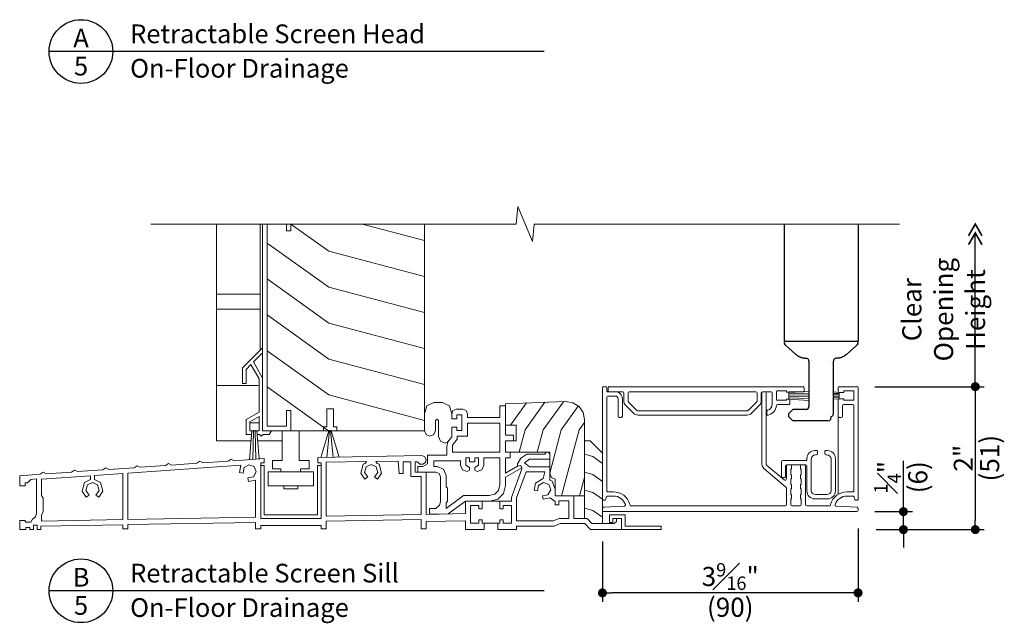
# Model space of a CAD drawing. Extents: x 0 to 510, y 0 to 352.
# Drawn here: x 378 to 391, y 331 to 339 of the extents above; entities that cross this region are included whole.
import ezdxf
from ezdxf.enums import TextEntityAlignment as Align

# ---------------------------------------------------------------- set-up
doc = ezdxf.new("R2010")
doc.units = 0
doc.header["$LTSCALE"] = 6
doc.header["$MEASUREMENT"] = 0
doc.layers.get('0').update_dxf_attribs({"linetype": 'CONTINUOUS'})
doc.layers.get('Defpoints').update_dxf_attribs({"linetype": 'CONTINUOUS'})
for name, color, linetype in [('A-ANNO-DIMS', 3, 'CONTINUOUS'), ('A-ANNO-TEXT', 4, 'CONTINUOUS'), ('A-DETL-MBND', 8, 'CONTINUOUS')]:
    doc.layers.add(name, color=color, linetype=linetype)
doc.layers.add('A-DETL-MCUT', color=6, linetype='CONTINUOUS', lineweight=20)
doc.layers.add('A-DETL-PATT', color=8, linetype='CONTINUOUS', lineweight=5)
doc.styles.add('ADF Text', font='FRABK.TTF', dxfattribs={"width": 0.85})
doc.dimstyles.new('ADF 3 inches equals 1 foot', dxfattribs={"dimtxt": 0.265625, "dimasz": 0.125, "dimexe": 0.125, "dimexo": 0.25, "dimgap": 0.03125, "dimtad": 1, "dimdec": 4, "dimzin": 3, "dimdsep": 46, "dimlunit": 4, "dimtxsty": 'ADF Text', "dimblk": 'DOT', "dimcen": 0, "dimclrd": 256, "dimclre": 256, "dimclrt": 256, "dimadec": 0, "dimazin": 0, "dimtfac": 0.7, "dimtdec": 4, "dimtix": 1, "dimtmove": 0, "dimatfit": 0, "dimldrblk": 'DOT', "dimfxl": 0.125, "dimfrac": 1, "dimtolj": 1, "dimtzin": 4, "dimlwd": -1, "dimlwe": -1, "dimarcsym": 0})

# ---------------------------------------------------------------- blocks, each defined once
blk = doc.blocks.new('_DOT')
at = {"color": 0, "linetype": 'ByBlock'}
blk.add_line((-0.5, 0), (-1, 0), dxfattribs=at)
at = {"color": 0, "linetype": 'ByBlock', "const_width": 0.5}
blk.add_lwpolyline([(-0.25, 0, 1), (0.25, 0, 1)], format="xyb", close=True, dxfattribs=at)
blk = doc.blocks.new('*D416')
at = {"layer": 'A-ANNO-DIMS', "transparency": 16777216}
for p, q in [((389.512, 334.044), (391.034, 334.044)), ((390.909, 333.919), (390.909, 332.181)), ((389.528, 332.056), (391.034, 332.056))]:
    blk.add_line(p, q, dxfattribs=at)
at = {"layer": 'Defpoints', "color": 0, "transparency": 16777216}
for p in [(389.262, 334.044), (389.278, 332.056), (390.909, 332.056)]:
    blk.add_point(p, dxfattribs=at)
at = {"layer": 'A-ANNO-DIMS', "transparency": 16777216, "xscale": 0.125, "yscale": 0.125, "zscale": 0.125}
for p, rotation in [((390.909, 334.044), 90), ((390.909, 332.056), 270)]:
    blk.add_blockref('_DOT', p, dxfattribs=dict(at, rotation=rotation))
at = {"layer": 'A-ANNO-DIMS', "transparency": 16777216, "attachment_point": 5, "rotation": 90, "style": 'ADF Text'}
for s, insert, char_height in [('\\A1;\\f [;\\fFranklin Gothic Book;(51)\\f]', (391.109, 333.05), 0.26562), ('\\A1;2"', (390.742, 333.05), 0.2656)]:
    blk.add_mtext(s, dxfattribs=dict(at, insert=insert, char_height=char_height))
blk = doc.blocks.new('Dimension Arrow')
at = {"layer": 'A-ANNO-DIMS', "const_width": 0.188}
for points in [[(-2.29, -0.75), (-0.99, 0), (-2.29, 0.75)], [(-1.3, -0.75), (0, 0), (-1.3, 0.75)]]:
    blk.add_lwpolyline(points, dxfattribs=at)
blk = doc.blocks.new('AW Detail Tag')
at = {"layer": 'A-ANNO-TEXT'}
blk.add_line((6.886, 0), (0, 0), dxfattribs=at)
blk.add_circle((0.443, 0), 0.443, dxfattribs=at)
blk = doc.blocks.new('*D418')
at = {"layer": 'A-ANNO-DIMS', "transparency": 16777216}
for p, q in [((389.909, 332.431), (389.909, 333.013)), ((389.512, 332.306), (390.034, 332.306)), ((389.909, 332.056), (389.909, 332.306)), ((389.528, 332.056), (390.034, 332.056)), ((389.909, 331.931), (389.909, 331.806))]:
    blk.add_line(p, q, dxfattribs=at)
at = {"layer": 'Defpoints', "color": 0, "transparency": 16777216}
for p in [(389.262, 332.306), (389.278, 332.056), (389.909, 332.056)]:
    blk.add_point(p, dxfattribs=at)
at = {"layer": 'A-ANNO-DIMS', "transparency": 16777216, "xscale": 0.125, "yscale": 0.125, "zscale": 0.125}
for p, rotation in [((389.909, 332.306), 270), ((389.909, 332.056), 90)]:
    blk.add_blockref('_DOT', p, dxfattribs=dict(at, rotation=rotation))
at = {"layer": 'A-ANNO-DIMS', "transparency": 16777216, "char_height": 0.26562, "attachment_point": 5, "rotation": 90, "style": 'ADF Text'}
for s, insert in [('\\A1;{\\H0.7x;\\S1#4;}"', (389.688, 332.785)), ('\\A1;\\f [;\\fFranklin Gothic Book;(6)\\f]', (390.109, 332.785))]:
    blk.add_mtext(s, dxfattribs=dict(at, insert=insert))
blk = doc.blocks.new('*D420')
at = {"layer": 'A-ANNO-DIMS', "transparency": 16777216}
for p, q in [((389.278, 332.072), (389.278, 331.051)), ((385.722, 331.891), (385.722, 331.051)), ((389.153, 331.176), (385.847, 331.176))]:
    blk.add_line(p, q, dxfattribs=at)
at = {"layer": 'Defpoints', "color": 0, "transparency": 16777216}
for p in [(389.278, 332.322), (385.722, 332.141), (385.722, 331.176)]:
    blk.add_point(p, dxfattribs=at)
at = {"layer": 'A-ANNO-DIMS', "transparency": 16777216, "xscale": 0.125, "yscale": 0.125, "zscale": 0.125, "rotation": 180}
blk.add_blockref('_DOT', (385.722, 331.176), dxfattribs=at)
at = {"layer": 'A-ANNO-DIMS', "transparency": 16777216, "xscale": 0.125, "yscale": 0.125, "zscale": 0.125}
blk.add_blockref('_DOT', (389.278, 331.176), dxfattribs=at)
at = {"layer": 'A-ANNO-DIMS', "transparency": 16777216, "char_height": 0.26562, "attachment_point": 5, "style": 'ADF Text'}
for s, insert in [('\\A1;3{\\H0.7x;\\S9#16;}"', (387.5, 331.404)), ('\\A1;\\f [;\\fFranklin Gothic Book;(90)\\f]', (387.5, 330.976))]:
    blk.add_mtext(s, dxfattribs=dict(at, insert=insert))

msp = doc.modelspace()

# ---------------------------------------------------------------- linework, layer by layer
at = {"layer": 'A-ANNO-DIMS'}
for p, q in [((390.90898, 334.16949), (390.90898, 336.18099)), ((389.51247, 334.04449), (391.03398, 334.04449))]:
    msp.add_line(p, q, dxfattribs=at)
at = {"layer": 'A-DETL-MBND'}
for p, q in [((388.25098, 336.30599), (388.25098, 334.67667)), ((389.27828, 336.30599), (389.27828, 334.67667)), ((388.25098, 334.67667), (389.27828, 334.67667)), ((388.25338, 334.65023), (388.25338, 334.6668)), ((388.25338, 334.65023), (388.25338, 334.6668)), ((389.27587, 334.6668), (389.27587, 334.65022)), ((389.27587, 334.6668), (389.27587, 334.65022)), ((388.25338, 334.65022), (388.25338, 334.65023)), ((388.25338, 334.65022), (388.25338, 334.65023)), ((388.27297, 334.61901), (388.27298, 334.61902)), ((389.25628, 334.61901), (389.25628, 334.61902)), ((388.41391, 334.49098), (388.41392, 334.49098)), ((388.52654, 334.44056), (388.55522, 334.43961)), ((388.55445, 334.43961), (388.55522, 334.43961)), ((388.55445, 334.43961), (388.55522, 334.43961)), ((388.59473, 334.40009), (388.59473, 333.76791)), ((388.62634, 334.40287), (388.62634, 334.40288)), ((388.62634, 334.40287), (388.62634, 334.40288)), ((388.90292, 334.40288), (388.90292, 334.40287)), ((388.90292, 334.40288), (388.90292, 334.40287)), ((388.93453, 333.66833), (388.93453, 334.40009)), ((388.98455, 334.43961), (388.97404, 334.43961)), ((389.00271, 334.44056), (388.98455, 334.43961)), ((389.00271, 334.44056), (388.98455, 334.43961)), ((389.11534, 334.49098), (389.11533, 334.49098)), ((388.36083, 333.71972), (388.31892, 333.67781)), ((388.55522, 333.7284), (388.38179, 333.7284)), ((388.31024, 333.65686), (388.31024, 333.6419)), ((388.31892, 333.62094), (388.36083, 333.57903)), ((388.86341, 333.57035), (388.38179, 333.57035)), ((388.88936, 333.58008), (388.88936, 333.58007)), ((388.90292, 333.60986), (388.90292, 333.62962))]:
    msp.add_line(p, q, dxfattribs=at)
at = {"layer": 'A-DETL-MBND', "flags": 128}
for points in [[(388.41391, 334.49098), (388.31525, 334.5806), (388.27297, 334.61901)], [(388.41391, 334.49098), (388.31525, 334.5806), (388.27297, 334.61901)], [(389.25628, 334.61901), (389.15762, 334.52939), (389.11534, 334.49098)], [(389.25628, 334.61901), (389.15762, 334.52939), (389.11534, 334.49098)]]:
    msp.add_lwpolyline(points, dxfattribs=at)
at = {"layer": 'A-DETL-MBND'}
for centre, radius, start, end in [((388.26326, 334.66679), 0.00988, 90.011599, 179.984132), ((389.26599, 334.66679), 0.00988, 0.015139, 89.98913), ((388.28309, 334.65028), 0.02968, 180.006776, 199.079716), ((389.24618, 334.65027), 0.02966, 339.648789, 359.997752), ((388.38179, 333.69877), 0.02963, 90.001639, 135.004524), ((388.55522, 333.76791), 0.03951, 270.00041, 359.998843), ((388.33988, 333.65686), 0.02963, 134.998417, 179.99961), ((388.33988, 333.64189), 0.02963, 179.995837, 225.001583), ((388.38179, 333.6), 0.02964, 225.010676, 269.994153), ((388.86341, 333.60987), 0.03951, 270.000303, 359.998843), ((388.89502, 333.66833), 0.03951, 281.534502, 0.001707)]:
    msp.add_arc(centre, radius, start, end, dxfattribs=at)
for points, knots in [([(388.27463, 334.61751), (388.27311, 334.61888), (388.27014, 334.62158), (388.26583, 334.62559), (388.26248, 334.62874), (388.25995, 334.63157), (388.25734, 334.63504), (388.25599, 334.63836), (388.25508, 334.64061)], [0, 0, 0, 0, 0.20072201, 0.39226385, 0.57712237, 0.65066141, 0.7640161, 1, 1, 1, 1]), ([(388.27463, 334.61751), (388.27311, 334.61888), (388.27014, 334.62158), (388.26583, 334.62559), (388.26248, 334.62874), (388.25995, 334.63157), (388.25734, 334.63504), (388.25599, 334.63836), (388.25508, 334.64061)], [0, 0, 0, 0, 0.20072201, 0.39226385, 0.57712237, 0.65066141, 0.7640161, 1, 1, 1, 1]), ([(389.27402, 334.63998), (389.27335, 334.6384), (389.27216, 334.6356), (389.26993, 334.63236), (389.26822, 334.63034), (389.26695, 334.62901), (389.26498, 334.62705), (389.2617, 334.62398), (389.25826, 334.6208), (389.25613, 334.61887), (389.25559, 334.61839)], [0, 0, 0, 0, 0.17825201, 0.31816878, 0.40810802, 0.45536018, 0.51056461, 0.69905089, 0.9245881, 1, 1, 1, 1]), ([(389.27402, 334.63998), (389.27335, 334.6384), (389.27216, 334.6356), (389.26993, 334.63236), (389.26822, 334.63034), (389.26695, 334.62901), (389.26498, 334.62705), (389.2617, 334.62398), (389.25826, 334.6208), (389.25613, 334.61887), (389.25559, 334.61839)], [0, 0, 0, 0, 0.17825201, 0.31816878, 0.40810802, 0.45536018, 0.51056461, 0.69905089, 0.9245881, 1, 1, 1, 1]), ([(388.47795, 334.45201), (388.45963, 334.46049), (388.43666, 334.47112), (388.41775, 334.48764), (388.41392, 334.49098)], [0, 0, 0, 0, 0.79756437, 1, 1, 1, 1]), ([(388.47795, 334.45201), (388.45963, 334.46049), (388.43666, 334.47112), (388.41775, 334.48764), (388.41392, 334.49098)], [0, 0, 0, 0, 0.79756437, 1, 1, 1, 1]), ([(388.52654, 334.44056), (388.52317, 334.44096), (388.51505, 334.44194), (388.5015, 334.44465), (388.48867, 334.44818), (388.48066, 334.45104), (388.47795, 334.45201)], [0, 0, 0, 0, 0.203268638, 0.49040733, 0.827519352, 1, 1, 1, 1]), ([(388.52654, 334.44056), (388.52317, 334.44096), (388.51505, 334.44194), (388.5015, 334.44465), (388.48867, 334.44818), (388.48066, 334.45104), (388.47795, 334.45201)], [0, 0, 0, 0, 0.203268638, 0.49040733, 0.827519352, 1, 1, 1, 1]), ([(388.59473, 334.40009), (388.59413, 334.40527), (388.59295, 334.41563), (388.58381, 334.42869), (388.57075, 334.43782), (388.56039, 334.43901), (388.55522, 334.43961)], [0, 0, 0, 0, 0.25001663, 0.50001188, 0.75000748, 1, 1, 1, 1]), ([(388.59473, 334.40009), (388.59413, 334.40527), (388.59295, 334.41563), (388.58381, 334.42869), (388.57075, 334.43782), (388.56039, 334.43901), (388.55522, 334.43961)], [0, 0, 0, 0, 0.25001663, 0.50001188, 0.75000748, 1, 1, 1, 1]), ([(388.97404, 334.43961), (388.96886, 334.43901), (388.95851, 334.43782), (388.94544, 334.42869), (388.93631, 334.41563), (388.93512, 334.40527), (388.93453, 334.40009)], [0, 0, 0, 0, 0.24999217, 0.4999884, 0.74998396, 1, 1, 1, 1]), ([(388.97404, 334.43961), (388.96886, 334.43901), (388.95851, 334.43782), (388.94544, 334.42869), (388.93631, 334.41563), (388.93512, 334.40527), (388.93453, 334.40009)], [0, 0, 0, 0, 0.24999217, 0.4999884, 0.74998396, 1, 1, 1, 1]), ([(389.0513, 334.45201), (389.04554, 334.45003), (389.03461, 334.44628), (389.01939, 334.44288), (389.00892, 334.44124), (389.00382, 334.44068), (389.00271, 334.44056)], [0, 0, 0, 0, 0.36508608, 0.69238684, 0.93303008, 1, 1, 1, 1]), ([(389.0513, 334.45201), (389.04554, 334.45003), (389.03461, 334.44628), (389.01939, 334.44288), (389.00892, 334.44124), (389.00382, 334.44068), (389.00271, 334.44056)], [0, 0, 0, 0, 0.36508608, 0.69238684, 0.93303008, 1, 1, 1, 1]), ([(389.11533, 334.49098), (389.09939, 334.4786), (389.07939, 334.46308), (389.05603, 334.45387), (389.0513, 334.45201)], [0, 0, 0, 0, 0.79756065, 1, 1, 1, 1]), ([(389.11533, 334.49098), (389.09939, 334.4786), (389.07939, 334.46308), (389.05603, 334.45387), (389.0513, 334.45201)], [0, 0, 0, 0, 0.79756065, 1, 1, 1, 1])]:
    msp.add_open_spline(points, degree=3, knots=knots, dxfattribs=at)
at = {"layer": 'A-DETL-MCUT'}
for p, q in [((385.72224, 334.02869), (385.72224, 332.47984)), ((385.76571, 334.04449), (385.73805, 334.04449)), ((385.78151, 333.98917), (385.78151, 334.02869)), ((385.90004, 333.97337), (385.79732, 333.97337)), ((385.79929, 334.04449), (385.8151, 334.04449)), ((385.80225, 334.02869), (385.80225, 333.98917)), ((388.51274, 334.04449), (385.81806, 334.04449)), ((385.81806, 333.97337), (386.00376, 333.97337)), ((387.85685, 333.97337), (386.09464, 333.97337)), ((387.94773, 333.97337), (388.06824, 333.97337)), ((387.95563, 333.97337), (387.98329, 333.97337)), ((388.14331, 333.85484), (388.14331, 333.97732)), ((388.15121, 333.98522), (388.2816, 333.98522)), ((388.2816, 333.98522), (388.2816, 333.96942)), ((388.3142, 333.96152), (388.59473, 333.97949)), ((388.32564, 333.97337), (388.51274, 333.97337)), ((388.52855, 333.98917), (388.52855, 334.02869)), ((389.0175, 333.96547), (388.93453, 333.97078)), ((389.0017, 334.02869), (389.0017, 333.98127)), ((389.26247, 334.04449), (389.0175, 334.04449)), ((389.08072, 333.96547), (389.08072, 333.98522)), ((389.08072, 333.98522), (389.21901, 333.98522)), ((389.21901, 333.98522), (389.21901, 333.85484)), ((389.27828, 332.47984), (389.27828, 334.02869)), ((385.78151, 332.59837), (385.78151, 333.8983)), ((385.79732, 333.9141), (385.90004, 333.9141)), ((385.93956, 333.63357), (385.93956, 333.87459)), ((385.99882, 333.63357), (385.99882, 333.87459)), ((386.01957, 333.95757), (386.01957, 333.84496)), ((386.07883, 333.95757), (386.07883, 333.84496)), ((387.87266, 333.84496), (387.87266, 333.95757)), ((387.93192, 333.84496), (387.93192, 333.95757)), ((387.93982, 332.96714), (387.93982, 333.95757)), ((387.99909, 333.95757), (387.99909, 332.96714)), ((388.08404, 333.80322), (388.08404, 333.95757)), ((388.14331, 333.85484), (388.2816, 333.85484)), ((388.31518, 333.96942), (388.2816, 333.96942)), ((388.2816, 333.87064), (388.31518, 333.87064)), ((388.2816, 333.85484), (388.2816, 333.87064)), ((388.3142, 333.87064), (388.3142, 333.96942)), ((388.3142, 333.94334), (388.59473, 333.95413)), ((388.3142, 333.92517), (388.59473, 333.92876)), ((388.3142, 333.90699), (388.59473, 333.9034)), ((388.3142, 333.88882), (388.59473, 333.87803)), ((388.3142, 333.87064), (388.59473, 333.85267)), ((388.33099, 333.85484), (388.33099, 333.81533)), ((389.0175, 333.94729), (388.93453, 333.95048)), ((389.0175, 333.92912), (388.93453, 333.93018)), ((389.0175, 333.91094), (388.93453, 333.90988)), ((389.0175, 333.89277), (388.93453, 333.88958)), ((389.0175, 333.87459), (388.93453, 333.86927)), ((389.0017, 333.85879), (389.0017, 333.63357)), ((389.0175, 333.96547), (389.08072, 333.96547)), ((389.0175, 333.87459), (389.0175, 333.96547)), ((389.08072, 333.87459), (389.0175, 333.87459)), ((389.08072, 333.85484), (389.08072, 333.87459)), ((389.21901, 333.85484), (389.08072, 333.85484)), ((386.04271, 333.78908), (386.15927, 333.67252)), ((386.08462, 333.83099), (386.20118, 333.71443)), ((386.21515, 333.70864), (387.73634, 333.70864)), ((387.75031, 333.71443), (387.86687, 333.83099)), ((387.79222, 333.67252), (387.90878, 333.78908)), ((388.00699, 333.70074), (388.00699, 333.66518)), ((388.31123, 333.79557), (388.15911, 333.79557)), ((389.06096, 333.77976), (389.06096, 333.63357)), ((389.07677, 333.79557), (389.2032, 333.79557)), ((389.21901, 333.77976), (389.21901, 332.59837)), ((385.98302, 333.61777), (385.95536, 333.61777)), ((386.21515, 333.64938), (387.73634, 333.64938)), ((389.0017, 333.63357), (389.0017, 332.54749)), ((389.04516, 333.61777), (389.0175, 333.61777)), ((388.69943, 333.15548), (388.67573, 333.15548)), ((388.85353, 333.15548), (388.82982, 333.15548)), ((388.22727, 333.01719), (388.55126, 333.01719)), ((388.56707, 333.04683), (388.56707, 333.033)), ((388.62634, 332.60232), (388.62634, 333.03695)), ((388.6856, 333.09621), (388.69943, 333.09621)), ((388.71524, 333.11202), (388.71524, 333.13968)), ((388.81402, 333.13968), (388.81402, 333.11202)), ((388.82982, 333.09621), (388.84365, 333.09621)), ((388.90292, 333.03695), (388.90292, 332.60232)), ((388.96218, 332.59244), (388.96218, 333.04683)), ((388.27553, 332.6486), (387.96805, 332.9066)), ((388.00615, 332.952), (388.25013, 332.74728)), ((388.21147, 332.79593), (388.21147, 333.00139)), ((388.27073, 332.94212), (388.27073, 332.79593)), ((388.28259, 332.76241), (388.28259, 332.94212)), ((388.55126, 332.95793), (388.28654, 332.95793)), ((388.29839, 332.95793), (388.33593, 332.95793)), ((388.34185, 332.89866), (388.34185, 332.81964)), ((388.35173, 332.89866), (388.34185, 332.89866)), ((388.35173, 332.94212), (388.35173, 332.89866)), ((388.47817, 332.89866), (388.47817, 332.94212)), ((388.48805, 332.89866), (388.47817, 332.89866)), ((388.48805, 332.81964), (388.48805, 332.89866)), ((388.49397, 332.95793), (388.53151, 332.95793)), ((388.54731, 332.94212), (388.54731, 332.40081)), ((388.56707, 332.94212), (388.56707, 332.59244)), ((388.25493, 332.78012), (388.22727, 332.78012)), ((388.34185, 332.81964), (388.35173, 332.81964)), ((388.34185, 332.76037), (388.34185, 332.68135)), ((388.35173, 332.76037), (388.34185, 332.76037)), ((388.35173, 332.81964), (388.35173, 332.76037)), ((388.47817, 332.81964), (388.48805, 332.81964)), ((388.47817, 332.76037), (388.47817, 332.81964)), ((388.48805, 332.76037), (388.47817, 332.76037)), ((388.48805, 332.68135), (388.48805, 332.76037)), ((388.28259, 332.40081), (388.28259, 332.63347)), ((388.34185, 332.68135), (388.35173, 332.68135)), ((388.34185, 332.62208), (388.34185, 332.54305)), ((388.35173, 332.62208), (388.34185, 332.62208)), ((388.35173, 332.68135), (388.35173, 332.62208)), ((388.47817, 332.68135), (388.48805, 332.68135)), ((388.47817, 332.62208), (388.47817, 332.68135)), ((388.48805, 332.62208), (388.47817, 332.62208)), ((388.48805, 332.54305), (388.48805, 332.62208)), ((385.73805, 332.46403), (385.75036, 332.46403)), ((385.76536, 332.47484), (385.77791, 332.51249)), ((385.7929, 332.5233), (385.87473, 332.5233)), ((385.87473, 332.58257), (385.79732, 332.58257)), ((388.34185, 332.54305), (388.35173, 332.54305)), ((388.34185, 332.48379), (388.34185, 332.40081)), ((388.35173, 332.48379), (388.34185, 332.48379)), ((388.35173, 332.54305), (388.35173, 332.48379)), ((388.47817, 332.54305), (388.48805, 332.54305)), ((388.47817, 332.48379), (388.47817, 332.54305)), ((388.48805, 332.48379), (388.47817, 332.48379)), ((388.48805, 332.40081), (388.48805, 332.48379)), ((388.67573, 332.48379), (388.85353, 332.48379)), ((388.84365, 332.54305), (388.6856, 332.54305)), ((389.01404, 332.48379), (389.0175, 332.48379)), ((389.2032, 332.58257), (389.12579, 332.58257)), ((389.12579, 332.5233), (389.20762, 332.5233)), ((389.22261, 332.51249), (389.23516, 332.47484)), ((389.25016, 332.46403), (389.26247, 332.46403)), ((385.72224, 332.35038), (385.72224, 332.32179)), ((386.02838, 332.38381), (385.73709, 332.36615)), ((386.10643, 332.39672), (386.10372, 332.40686)), ((388.26678, 332.38501), (386.1217, 332.38501)), ((388.47224, 332.38501), (388.35766, 332.38501)), ((388.87882, 332.38501), (388.56312, 332.38501)), ((388.8968, 332.40686), (388.89409, 332.39672)), ((389.26343, 332.36615), (388.97214, 332.38381)), ((389.27828, 332.32179), (389.27828, 332.35038)), ((385.73805, 332.30599), (389.26247, 332.30599))]:
    msp.add_line(p, q, dxfattribs=at)
msp.add_lwpolyline([(386.03824, 332.10599), (386.53824, 332.10599), (386.53824, 332.05599), (385.98824, 332.05599), (385.98824, 332.20899), (385.86824, 332.20899), (385.86824, 332.15499), (385.81824, 332.15499), (385.81824, 332.25999), (386.03824, 332.25999)], close=True, dxfattribs=at)
for centre, radius, start, end in [((385.73805, 334.02869), 0.01581, 90.006542, 179.993992), ((385.7657, 334.02869), 0.01581, 0.006008, 89.993458), ((385.79731, 333.98917), 0.0158, 179.99906, 270.008411), ((385.81806, 334.02869), 0.01581, 90.006164, 179.994903), ((385.81806, 333.98917), 0.0158, 179.99906, 270.008411), ((385.90004, 333.87459), 0.09878, 359.999181, 89.999539), ((386.00376, 333.95757), 0.01581, 0.005097, 89.993836), ((386.09464, 333.95756), 0.01581, 90.006542, 179.993992), ((387.85685, 333.95757), 0.01581, 0.005325, 89.993741), ((387.94773, 333.95757), 0.01581, 90.006259, 179.994675), ((387.95563, 333.95757), 0.01581, 90.006031, 179.994903), ((387.98329, 333.95757), 0.01581, 0.005325, 89.993741), ((388.06824, 333.95757), 0.01581, 0.005325, 89.993741), ((388.15121, 333.97732), 0.0079, 90.006541, 180.002529), ((388.31519, 333.98521), 0.01579, 269.978897, 311.436931), ((388.51274, 334.02869), 0.01581, 0.005552, 89.993647), ((388.51274, 333.98917), 0.0158, 269.991778, 0.000484), ((389.0175, 334.02869), 0.01581, 90.005631, 179.994903), ((389.0175, 333.98127), 0.01581, 180.005097, 269.994369), ((389.26247, 334.02869), 0.01581, 0.006008, 89.993458), ((385.79732, 333.8983), 0.01581, 90.006164, 179.994903), ((385.90004, 333.87459), 0.03951, 359.997378, 89.999848), ((386.09859, 333.84496), 0.07902, 179.999833, 224.999465), ((386.09858, 333.84496), 0.01975, 179.990266, 225.006809), ((387.8529, 333.84496), 0.01975, 314.993965, 0.008444), ((387.8529, 333.84496), 0.07902, 315.0005, 0.000266), ((388.31518, 333.85483), 0.01581, 0.005097, 89.993836), ((389.0175, 333.85879), 0.0158, 89.991055, 180.00094), ((386.21515, 333.72841), 0.01977, 225.013376, 269.985956), ((387.73634, 333.72841), 0.01977, 270.014245, 314.986316), ((388.0228, 333.70074), 0.0158, 106.12698, 179.994156), ((387.99316, 333.80322), 0.09088, 286.128397, 359.999337), ((387.99767, 333.79312), 0.14619, 281.112412, 355.270251), ((388.15911, 333.77976), 0.01581, 90.003761, 175.261563), ((388.31123, 333.81532), 0.01976, 270.000517, 0.002258), ((389.07677, 333.77976), 0.01581, 90.006164, 179.994903), ((389.2032, 333.77976), 0.01581, 0.005097, 89.993836), ((385.95536, 333.63357), 0.0158, 179.999971, 270.008034), ((385.98302, 333.63357), 0.0158, 269.991055, 0.00094), ((386.21516, 333.72842), 0.07904, 225.005651, 269.993789), ((387.73633, 333.72842), 0.07904, 270.006314, 314.994247), ((388.0228, 333.66518), 0.01581, 180.006321, 281.106679), ((389.0175, 333.63357), 0.0158, 179.99906, 270.008945), ((389.04516, 333.63357), 0.0158, 269.991966, 0.000029), ((388.67572, 333.04683), 0.10866, 89.999326, 180.000247), ((388.69944, 333.13968), 0.0158, 359.990978, 90.008222), ((388.82982, 333.13968), 0.0158, 89.99159, 180.009478), ((388.85353, 333.04683), 0.10866, 359.999753, 90.000712), ((388.22727, 333.00139), 0.01581, 90.006353, 179.994448), ((388.55127, 333.033), 0.0158, 269.991778, 0.009022), ((388.6856, 333.03695), 0.05927, 90.000445, 179.999981), ((388.69943, 333.11202), 0.01581, 270.006353, 359.994448), ((388.82982, 333.11202), 0.01581, 180.005097, 269.993836), ((388.84365, 333.03695), 0.05927, 0.00014, 89.999433), ((388.01884, 332.96714), 0.07902, 179.998728, 230.001603), ((388.01885, 332.96714), 0.01976, 180.001846, 229.998256), ((388.28654, 332.94212), 0.01581, 90.006164, 179.994903), ((388.29839, 332.94212), 0.01581, 90.006164, 179.994903), ((388.33593, 332.94212), 0.01581, 0.005097, 89.993836), ((388.49397, 332.94212), 0.01581, 90.006164, 179.994903), ((388.53151, 332.94212), 0.01581, 0.005097, 89.993836), ((388.55126, 332.94212), 0.01581, 0.005552, 89.993647), ((388.22727, 332.79593), 0.0158, 179.999516, 270.008222), ((388.26283, 332.76241), 0.01976, 229.9963, 0.003426), ((388.25493, 332.79593), 0.0158, 269.991778, 0.000484), ((388.26283, 332.63346), 0.01976, 0.001846, 49.998256), ((388.6856, 332.60232), 0.05927, 180.000019, 269.999555), ((388.84365, 332.60232), 0.05927, 270.000567, 359.99986), ((385.73805, 332.47983), 0.0158, 179.991433, 270.008033), ((385.75036, 332.47984), 0.01581, 270.004848, 341.563596), ((385.7929, 332.50749), 0.01581, 90.004848, 161.563596), ((385.79731, 332.59837), 0.0158, 179.99906, 270.008411), ((385.87472, 332.3455), 0.23707, 15.000141, 89.99967), ((385.87472, 332.3455), 0.1778, 19.503436, 89.999574), ((388.67573, 332.59245), 0.10866, 180.000631, 269.998554), ((388.85352, 332.59245), 0.10866, 270.001408, 359.999369), ((389.12579, 332.3455), 0.23707, 90.00033, 164.999859), ((389.12579, 332.3455), 0.1778, 90.000426, 160.496564), ((389.20321, 332.59837), 0.0158, 269.991589, 0.00094), ((389.20762, 332.50749), 0.01581, 18.436404, 89.995152), ((389.25016, 332.47984), 0.01581, 198.436404, 269.995152), ((389.26247, 332.47983), 0.0158, 269.991967, 0.008567), ((385.73805, 332.35038), 0.0158, 93.467806, 180.003637), ((386.02743, 332.39958), 0.0158, 273.465613, 19.505154), ((386.1217, 332.40081), 0.01581, 195.003876, 269.99565), ((388.26678, 332.40081), 0.01581, 270.006164, 359.994903), ((388.35766, 332.40081), 0.01581, 180.005552, 269.993647), ((388.47224, 332.40081), 0.01581, 270.006353, 359.994448), ((388.56312, 332.40081), 0.01581, 180.005552, 269.993647), ((388.87882, 332.40081), 0.01581, 270.00435, 344.996124), ((388.97309, 332.39958), 0.0158, 160.494846, 266.534387), ((389.26247, 332.35038), 0.0158, 359.996363, 86.532194), ((385.73805, 332.32179), 0.01581, 180.006008, 269.993458), ((389.26247, 332.32179), 0.01581, 270.006542, 359.993992)]:
    msp.add_arc(centre, radius, start, end, dxfattribs=at)
at = {"layer": 'A-DETL-PATT', "color": 145}
for p, q in [((380.95967, 335.33186), (380.35359, 335.33186)), ((380.95967, 335.12327), (380.35359, 335.12327)), ((380.93424, 334.06067), (380.35359, 334.06067)), ((380.84403, 333.43099), (380.81272, 333.02895)), ((380.81424, 333.54099), (380.94424, 333.54099)), ((380.84403, 333.43099), (380.91445, 333.43099)), ((380.86751, 333.43099), (380.85717, 333.03275)), ((380.89098, 333.43099), (380.90124, 333.03584)), ((380.91445, 333.43099), (380.94499, 333.03889)), ((381.91524, 333.43099), (381.80389, 333.06096)), ((381.88961, 333.06245), (381.92658, 333.43099)), ((381.93791, 333.43099), (381.97473, 333.06394)), ((381.94924, 333.43099), (382.05925, 333.06542)), ((380.92518, 333.29324), (381.26725, 333.29324)), ((384.04624, 332.45099), (384.29624, 332.45099)), ((380.96724, 332.08099), (380.96724, 332.08099)), ((381.80924, 332.08099), (381.80924, 332.08099)), ((384.07749, 332.14599), (384.26499, 332.14599))]:
    msp.add_line(p, q, dxfattribs=at)
for points in [[(389.85302, 336.30599), (384.77054, 336.30599), (384.74856, 336.06204), (384.54477, 336.54993), (384.5228, 336.30599), (379.44032, 336.30599)], [(380.8333, 333.29324), (380.35421, 333.29324), (380.35381, 336.30599)], [(380.95967, 336.30599), (380.95967, 334.55241)], [(381.05624, 336.30599), (381.05624, 333.49299), (381.32624, 333.49299), (381.32624, 333.71099), (381.38824, 333.71099), (381.38824, 333.43099), (380.99424, 333.43099), (380.99424, 336.30599)], [(381.38824, 336.30599), (381.38824, 336.21349), (381.32624, 336.21349), (381.32624, 336.30599)], [(381.38824, 333.43099), (383.24424, 333.43099), (383.24424, 336.30599)], [(383.24424, 335.57608), (381.9137, 335.92876), (381.38824, 336.30468)], [(383.24424, 336.07608), (382.37689, 336.30599)], [(383.24424, 335.07608), (381.9137, 335.42876), (381.05624, 336.04219)], [(383.24424, 334.57608), (381.9137, 334.92876), (381.05624, 335.54219)], [(383.24424, 334.07608), (381.9137, 334.42876), (381.05624, 335.04219)], [(383.24424, 333.57608), (381.9137, 333.92876), (381.05624, 334.54219)], [(381.91059, 333.43099), (381.05624, 334.04219)], [(384.81548, 333.13289), (384.89764, 333.44286), (385.17861, 333.83561)], [(381.83874, 333.43099), (381.83874, 333.48599), (381.88524, 333.48599), (381.88524, 333.73599), (381.97924, 333.73599), (381.97924, 333.48599), (382.02574, 333.48599), (382.02574, 333.43099)], [(383.57246, 333.27856), (383.62424, 333.34476), (383.62424, 333.48089), (383.69424, 333.48089), (383.69424, 333.43389), (383.76424, 333.43389), (383.76424, 333.65289), (383.69424, 333.65289), (383.69424, 333.59589), (383.62424, 333.59589), (383.62424, 333.66889), (383.59175, 333.77919), (383.49464, 333.82489), (383.37384, 333.82489), (383.27673, 333.77919), (383.24424, 333.66889), (383.24424, 333.43389), (383.26709, 333.37873), (383.32224, 333.35589), (383.3774, 333.37873), (383.40024, 333.43389), (383.40024, 333.57378), (383.42015, 333.59368), (383.44005, 333.57378), (383.44005, 333.35289), (383.46758, 333.28642), (383.53405, 333.25889), (383.57246, 333.27856), (383.55784, 333.21082), (383.55784, 333.09029), (383.28913, 333.09029), (383.28913, 333.09029), (383.28913, 332.97052), (383.22244, 332.93181), (383.15524, 332.93181), (383.15524, 332.85381), (383.40568, 332.85381), (383.44952, 332.83565), (383.46768, 332.79181), (383.46768, 332.44283), (383.45495, 332.39409), (383.40432, 332.35175), (383.31368, 332.35175), (383.31368, 332.26933), (383.57429, 332.27388), (383.81624, 332.45099), (384.15624, 332.45099), (384.26524, 332.48019), (384.34504, 332.55999), (384.37424, 332.66899), (384.37424, 332.78398), (384.59827, 332.91332), (384.58621, 332.94723), (384.54024, 332.93755), (384.37424, 332.84171), (384.37424, 333.05489), (384.43624, 333.05489), (384.43624, 333.13289), (384.37423, 333.13289), (384.37423, 333.29189), (384.48323, 333.29189), (384.48323, 333.36989), (384.37423, 333.36989), (384.37423, 333.77689), (384.29623, 333.77689), (384.29623, 333.61689), (383.84224, 333.61689), (383.84224, 333.66889), (383.82408, 333.71273), (383.78024, 333.73089), (383.68624, 333.73089), (383.6424, 333.71273), (383.62424, 333.66889)], [(384.44423, 333.50799), (384.66572, 333.81758)], [(384.56548, 333.13289), (384.64764, 333.44286), (384.92217, 333.82659)], [(384.98824, 332.8415), (385.14764, 333.44286), (385.38457, 333.77404)], [(381.52307, 332.86033), (381.52307, 332.89969), (381.64113, 332.89969), (381.64113, 333.01775), (381.50339, 333.01775), (381.50339, 333.43099), (381.26725, 333.43099), (381.26725, 333.01775), (381.12951, 333.01775), (381.12951, 332.89969), (381.24758, 332.89969), (381.24758, 332.86033)], [(385.15435, 332.52499), (385.39764, 333.44286), (385.47224, 333.54714)], [(385.47224, 332.21175), (385.47224, 333.29199), (385.55024, 333.29199), (385.72224, 333.11999), (385.72224, 332.14099)], [(385.47224, 333.10335), (385.58958, 333.07225), (385.72224, 332.97734)], [(385.40435, 332.52499), (385.47224, 332.78114)], [(385.47224, 332.85335), (385.58958, 332.82225), (385.72224, 332.72734)], [(381.48371, 332.66355), (381.48371, 332.6242), (381.28693, 332.6242), (381.28693, 332.66355)], [(385.47224, 332.60335), (385.58958, 332.57225), (385.72224, 332.47734)], [(385.47224, 332.35335), (385.58958, 332.32225), (385.72224, 332.22734)]]:
    msp.add_lwpolyline(points, dxfattribs=at)
for points in [[(380.99424, 333.43099), (381.11924, 333.43099), (381.08339, 333.38099), (381.00049, 333.38099), (380.97549, 333.35599), (380.95049, 333.38099), (380.91835, 333.38099), (380.91445, 333.43099), (380.94424, 333.43099), (380.94424, 333.63182), (380.81424, 333.55676), (380.81424, 333.43099), (380.84403, 333.43099), (380.84014, 333.38099), (380.76424, 333.38099), (380.76424, 333.58563), (380.94424, 333.68955), (380.94424, 334.15159), (380.82906, 334.35109), (380.76324, 334.28528), (380.76324, 334.08699), (380.71324, 334.08699), (380.71324, 334.30599), (380.99424, 334.58699), (380.99424, 334.51628), (380.86566, 334.38769), (380.99424, 334.16499)], [(385.0108, 332.78154), (385.06524, 332.75899), (385.06524, 332.52499), (385.47224, 332.52499), (385.47224, 333.58699), (385.45237, 333.68467), (385.39591, 333.76682), (385.31184, 333.82038), (385.21352, 333.83683), (384.37423, 333.80733), (384.37423, 333.50799), (384.51923, 333.50799), (384.51923, 333.29189), (384.37423, 333.29189), (384.37423, 333.13289), (384.98824, 333.13289), (384.98824, 332.83599)], [(383.63584, 333.233), (383.63584, 333.13289), (384.29623, 333.13289), (384.29623, 333.53889), (383.84223, 333.53889), (383.84223, 333.35589), (383.69959, 333.35589), (383.69959, 333.3144)], [(377.61424, 332.66599), (377.61424, 332.80599), (377.89825, 332.82585), (377.9397, 332.85381), (377.98464, 332.83189), (378.33418, 332.85633), (378.37564, 332.88429), (378.42058, 332.86237), (378.77012, 332.88681), (378.81157, 332.91477), (378.85651, 332.89285), (379.20605, 332.9173), (379.24751, 332.94526), (379.29245, 332.92334), (379.64199, 332.94778), (379.68344, 332.97574), (379.72838, 332.95382), (380.07793, 332.97826), (380.11938, 333.00622), (380.16432, 332.9843), (380.51386, 333.00875), (380.55531, 333.03671), (380.60025, 333.01479), (381.01324, 333.04367), (381.01324, 332.98499), (380.96724, 332.98499), (380.96724, 332.21199), (381.80924, 332.21199), (381.80924, 332.98499), (381.76324, 332.98499), (381.76324, 333.06025), (383.20516, 333.08542), (383.2461, 333.07092), (383.26748, 333.03312), (383.25882, 332.99056), (383.22436, 332.96413), (383.18101, 332.9668), (383.15004, 332.99725), (383.11706, 332.99725), (383.11706, 332.85381), (383.26824, 332.85381), (383.26824, 332.26854), (383.81624, 332.2781), (383.81624, 332.45099), (384.04624, 332.45099), (384.04624, 332.34599), (384.00124, 332.34599), (384.00124, 332.39099), (383.88624, 332.39099), (383.88624, 332.14599), (384.00124, 332.14599), (384.00124, 332.19099), (384.04624, 332.19099), (384.04624, 332.14599), (384.07749, 332.14599), (384.07749, 332.05599), (383.81624, 332.05599), (383.81624, 332.17809), (383.26824, 332.16852), (383.26824, 332.06599), (383.19824, 332.06599), (383.19824, 332.19531), (381.87924, 332.17228), (381.87924, 332.06599), (381.80924, 332.06599), (381.80924, 332.11199), (380.96724, 332.11199), (380.96724, 332.06599), (380.89724, 332.06599), (380.89724, 332.15714), (379.11724, 332.12607), (379.11724, 332.06599), (379.04724, 332.06599), (379.04724, 332.12485), (377.90924, 332.10499), (377.90924, 332.05599), (377.85902, 332.05599), (377.85902, 332.11799), (377.80447, 332.11799), (377.80447, 332.05599), (377.75352, 332.05599), (377.75352, 332.08724), (377.69897, 332.08724), (377.69897, 332.05599), (377.61424, 332.05599), (377.61424, 332.18099), (377.68761, 332.18099), (377.70015, 332.15899), (377.76853, 332.15899), (377.7916, 332.19947), (377.83211, 332.23415), (377.84724, 332.28529), (377.84724, 332.76013), (377.76808, 332.75459), (377.72424, 332.70884), (377.6912, 332.70884), (377.6912, 332.66599)], [(383.42123, 332.9318), (383.50922, 332.89535), (383.54568, 332.80733), (383.54568, 332.65275), (383.56768, 332.63275), (383.56768, 332.44975), (383.54568, 332.42975), (383.54568, 332.3496), (383.79075, 332.52899), (384.14597, 332.52899), (384.22487, 332.55013), (384.2751, 332.60036), (384.29624, 332.67925), (384.29624, 333.05489), (384.07343, 333.05489), (384.07343, 332.95463), (384.04509, 332.88865), (383.97769, 332.86388), (383.94762, 332.88442), (383.94762, 332.92084), (383.99543, 332.9535), (383.99543, 333.05489), (383.94819, 333.05489), (383.94819, 332.99773), (383.87019, 332.99776), (383.87019, 333.05489), (383.82295, 333.05489), (383.82295, 332.9535), (383.87076, 332.92084), (383.87076, 332.88442), (383.84069, 332.86388), (383.77329, 332.88865), (383.74495, 332.95463), (383.74495, 333.01229), (383.37671, 333.01229), (383.37671, 332.9318)], [(384.92232, 333.10689), (384.93966, 333.13289), (384.97091, 333.13289), (384.98824, 333.10689), (384.98824, 333.03689), (384.70913, 333.03689), (384.63525, 332.98394), (384.70913, 332.93099), (384.98824, 332.93099), (384.98824, 332.74405), (385.02348, 332.73122), (385.06524, 332.61647), (385.06524, 332.52499), (385.32524, 332.52499), (385.32524, 332.21199), (385.51099, 332.21199), (385.57271, 332.14099), (385.88359, 332.14099), (385.91924, 332.16812), (385.91924, 332.20899), (385.98824, 332.20899), (385.98824, 332.05599), (385.55385, 332.05599), (385.47909, 332.14199), (385.13578, 332.14199), (385.05008, 332.10599), (384.52624, 332.10599), (384.52624, 332.05599), (384.26499, 332.05599), (384.26499, 332.14599), (384.29624, 332.14599), (384.29624, 332.19099), (384.34124, 332.19099), (384.34124, 332.14599), (384.45624, 332.14599), (384.45624, 332.39099), (384.34124, 332.39099), (384.34124, 332.34599), (384.29624, 332.34599), (384.29624, 332.45099), (384.45611, 332.45099), (384.45611, 332.50248), (384.60192, 332.90307), (384.58621, 332.94723), (384.54024, 332.93755), (384.54024, 332.9688), (384.58716, 333.04802), (384.6681, 333.10689)], [(380.79687, 332.7269), (380.78819, 332.77614), (380.8656, 332.78979), (380.9049, 332.85786), (380.87802, 332.93173), (380.80415, 332.95861), (380.73608, 332.91931), (380.72243, 332.8419), (380.67319, 332.85058), (380.69088, 332.95095), (379.11724, 332.84092), (379.11724, 332.19608), (380.89724, 332.22715), (380.89724, 332.7446)], [(380.96724, 332.21199), (381.80924, 332.21199), (381.80924, 332.94599), (381.75924, 332.94599), (381.75924, 332.26199), (381.01724, 332.26199), (381.01724, 332.94599), (380.96724, 332.94599)], [(382.58943, 332.97743), (382.56679, 333.00426), (382.87772, 333.00969), (382.89275, 332.83789), (382.95024, 332.83789), (382.95024, 332.99691), (383.05706, 332.99691), (383.05706, 332.79381), (383.19824, 332.79381), (383.19824, 332.26732), (381.87924, 332.24429), (381.87924, 332.99226), (382.43982, 333.00205), (382.41906, 332.97743), (382.39074, 332.96423), (382.35833, 332.84326), (382.41679, 332.75977), (382.45774, 332.78845), (382.41266, 332.85284), (382.433, 332.92877), (382.50424, 332.96199), (382.57549, 332.92877), (382.59583, 332.85284), (382.55074, 332.78845), (382.5917, 332.75977), (382.65016, 332.84326), (382.61775, 332.96423)], [(378.556, 332.67777), (378.53566, 332.60184), (378.58074, 332.53745), (378.53979, 332.50877), (378.48133, 332.59226), (378.51374, 332.71323), (378.59724, 332.75217), (378.59724, 332.80455), (377.91724, 332.757), (377.91724, 332.53241), (377.93924, 332.49317), (377.93924, 332.3028), (377.91724, 332.26356), (377.91724, 332.17514), (379.04724, 332.19486), (379.04724, 332.83602), (378.65724, 332.80875), (378.65724, 332.75217), (378.74075, 332.71323), (378.77316, 332.59226), (378.7147, 332.50877), (378.67374, 332.53745), (378.71883, 332.60184), (378.69849, 332.67777), (378.62724, 332.71099)], [(381.07048, 332.66355), (381.70017, 332.66355), (381.70017, 332.86033), (381.07048, 332.86033)], [(385.25524, 332.21199), (385.25524, 332.45499), (385.11524, 332.45499), (385.11524, 332.39999), (385.06524, 332.39999), (385.06524, 332.44804), (384.99523, 332.49661), (384.89486, 332.47891), (384.88617, 332.52815), (384.96359, 332.5418), (385.00289, 332.60988), (384.976, 332.68375), (384.90214, 332.71063), (384.83406, 332.67133), (384.82041, 332.59392), (384.77117, 332.6026), (384.78887, 332.70297), (384.89733, 332.76559), (384.91824, 332.86097), (384.66108, 332.86097), (384.52824, 332.49599), (384.52824, 332.17599), (385.03598, 332.17599), (385.12168, 332.21199)]]:
    msp.add_lwpolyline(points, close=True, dxfattribs=at)
for p in [(380.86751, 333.43099), (380.89098, 333.43099), (381.92658, 333.43099), (381.93791, 333.43099)]:
    msp.add_point(p, dxfattribs=at)

# ---------------------------------------------------------------- block references
at = {"layer": 'A-ANNO-DIMS', "xscale": 0.125, "yscale": 0.125, "zscale": 0.125}
for name, p, rotation in [('Dimension Arrow', (390.90898, 336.30599), 90), ('_DOT', (390.90898, 334.04449), 270)]:
    msp.add_blockref(name, p, dxfattribs=dict(at, rotation=rotation))
at = {"layer": 'A-ANNO-TEXT'}
for p in [(378.0232, 338.70644), (378.0232, 331.20467)]:
    msp.add_blockref('AW Detail Tag', p, dxfattribs=at)

# ---------------------------------------------------------------- texts
at = {"layer": 'A-ANNO-DIMS', "insert": (390.46843, 335.11595), "char_height": 0.265625, "attachment_point": 5, "rotation": 90, "style": 'ADF Text'}
msp.add_mtext('\\A1;Clear Opening\\PHeight', dxfattribs=at)
at = {"layer": 'A-ANNO-TEXT', "style": 'ADF Text'}
for s, p in [('A', (378.4678, 338.68338)), ('B', (378.4678, 331.18161))]:
    msp.add_text(s, height=0.26042, dxfattribs=at).set_placement(p, align=Align.BOTTOM_CENTER)
for p in [(378.4678, 338.63356), (378.4678, 331.13179)]:
    msp.add_text('5', height=0.26042, dxfattribs=at).set_placement(p, align=Align.TOP_CENTER)
at = {"layer": 'A-ANNO-TEXT', "char_height": 0.2604167, "line_spacing_factor": 1.04, "style": 'ADF Text'}
for s, insert, width, attachment_point in [('\\A1;{\\W1;Retractable Screen Head}', (379.15037, 338.82235), 5.7060328, 7), ('\\A1;{\\W1;On-Floor Drainage}', (379.15037, 338.60378), 3.8169872, 1), ('\\A1;{\\W1;Retractable Screen Sill}', (379.15037, 331.32058), 5.7060328, 7), ('\\A1;{\\W1;On-Floor Drainage}', (379.15037, 331.10201), 3.8169872, 1)]:
    msp.add_mtext(s, dxfattribs=dict(at, insert=insert, width=width, attachment_point=attachment_point))

# ---------------------------------------------------------------- dimensions: what is measured, and where the dimension line sits
at = {"layer": 'A-ANNO-DIMS'}
for base, p1, p2, angle, picture, middle in [((390.90898, 332.05599), (389.26247, 334.04449), (389.27828, 332.05599), 270, '*D416', (390.90898, 333.05024)), ((385.72224, 331.17638), (389.27828, 332.32179), (385.72224, 332.14099), 180, '*D420', (387.50026, 331.17638))]:
    dim = msp.add_linear_dim(base=base, p1=p1, p2=p2, angle=angle, dimstyle='ADF 3 inches equals 1 foot', override={"dimpost": '\\X\\f'}, dxfattribs=at)
    dim.commit()
    dim.dimension.update_dxf_attribs({"geometry": picture, "text_midpoint": middle})
dim = msp.add_linear_dim(base=(389.90898, 332.05599), p1=(389.26247, 332.30599), p2=(389.27828, 332.05599), angle=270, dimstyle='ADF 3 inches equals 1 foot', override={"dimpost": '\\X\\f'}, dxfattribs=at)
dim.commit()
dim.dimension.update_dxf_attribs({"geometry": '*D418', "text_midpoint": (389.90898, 332.7846), "dimtype": 160})

doc.saveas('drawing.dxf')
